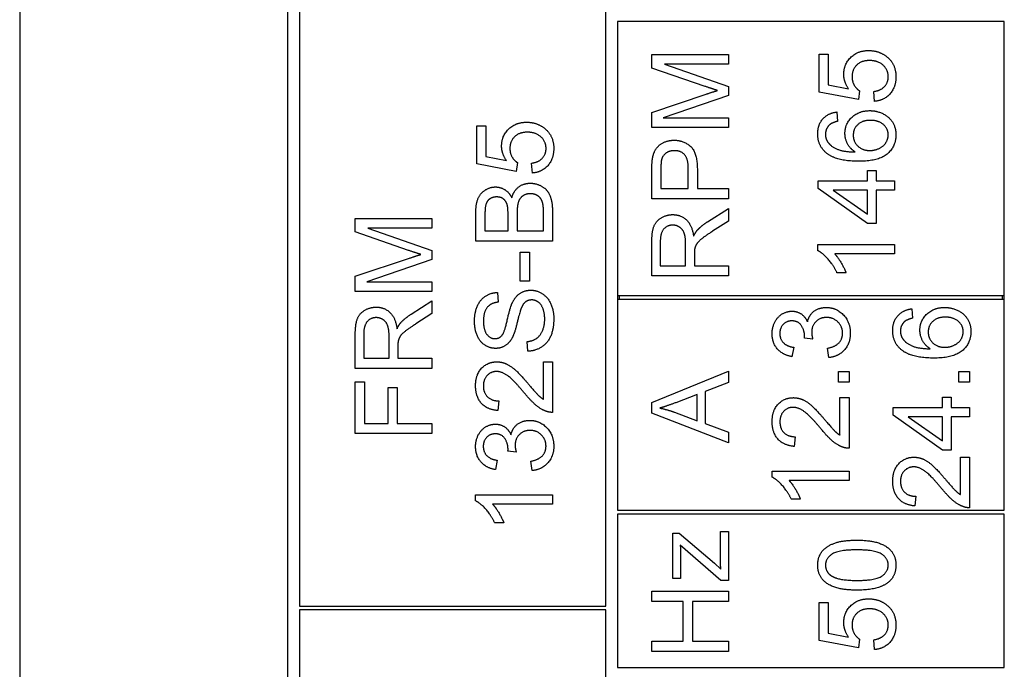
# Model space of a CAD drawing. Units: millimetres. Extents: x 544 to 7315, y 68 to 9534.
# Drawn here: x 2343 to 2368, y 3396 to 3413 of the extents above; entities that cross this region are included whole.
import ezdxf

# ---------------------------------------------------------------- set-up
doc = ezdxf.new("R2010")
doc.units = ezdxf.units.MM
doc.header["$LTSCALE"] = 35
doc.layers.add('Visible Edges(Hillmar_metric)', color=7, linetype='Continuous', lineweight=25)

msp = doc.modelspace()

# ---------------------------------------------------------------- linework, layer by layer
at = {"layer": 'Visible Edges(Hillmar_metric)'}
for p, q in [((2342.7949, 3447.5068), (2342.7949, 3378.5068)), ((2349.7949, 3378.5068), (2349.7949, 3447.5068)), ((2350.0949, 3413.7068), (2350.0949, 3397.7068)), ((2358.0949, 3397.7068), (2358.0949, 3413.7068)), ((2368.4949, 3412.9568), (2358.3949, 3412.9568)), ((2358.3949, 3412.9568), (2358.3949, 3405.8068)), ((2368.4949, 3405.8068), (2368.4949, 3412.9568)), ((2359.2949, 3412.1016), (2361.2949, 3412.1016)), ((2359.2949, 3411.7464), (2359.2949, 3412.1016)), ((2361.2949, 3412.1016), (2361.2949, 3411.847)), ((2363.6585, 3412.1077), (2363.8933, 3412.1077)), ((2363.6585, 3411.1138), (2363.6585, 3412.1077)), ((2363.8933, 3412.1077), (2363.8933, 3411.3104)), ((2360.6866, 3411.2662), (2359.2949, 3411.7464)), ((2361.2949, 3411.847), (2359.6211, 3411.847)), ((2359.6211, 3411.847), (2361.2949, 3411.2632)), ((2361.2949, 3411.2632), (2361.2949, 3411.0254)), ((2363.8933, 3411.3104), (2364.4298, 3411.2022)), ((2359.2949, 3410.5894), (2360.711, 3411.0635)), ((2361.2949, 3411.0254), (2359.5921, 3410.4461)), ((2364.6859, 3410.9202), (2363.6585, 3411.1138)), ((2364.7164, 3411.1504), (2364.6859, 3410.9202)), ((2365.1082, 3410.876), (2365.0869, 3411.1336)), ((2359.2949, 3410.1915), (2359.2949, 3410.5894)), ((2359.5921, 3410.4461), (2361.2949, 3410.4461)), ((2361.2949, 3410.4461), (2361.2949, 3410.1915)), ((2364.1234, 3410.5985), (2364.1433, 3410.3546)), ((2354.7277, 3410.237), (2354.9625, 3410.237)), ((2354.7277, 3409.2431), (2354.7277, 3410.237)), ((2354.9625, 3410.237), (2354.9625, 3409.4397)), ((2361.2949, 3410.1915), (2359.2949, 3410.1915)), ((2354.9625, 3409.4397), (2355.4991, 3409.3315)), ((2355.7552, 3409.0495), (2354.7277, 3409.2431)), ((2355.7857, 3409.2796), (2355.7552, 3409.0495)), ((2356.1774, 3409.0053), (2356.1561, 3409.2629)), ((2359.5312, 3409.1123), (2359.5312, 3408.6001)), ((2360.2461, 3408.6001), (2360.2461, 3409.1168)), ((2360.4824, 3409.1138), (2360.4824, 3408.6001)), ((2359.2949, 3408.3348), (2359.2949, 3409.0894)), ((2364.9283, 3408.8013), (2364.9283, 3409.0711)), ((2364.9283, 3409.0711), (2365.1539, 3409.0711)), ((2365.1539, 3409.0711), (2365.1539, 3408.8013)), ((2359.5312, 3408.6001), (2360.2461, 3408.6001)), ((2360.4824, 3408.6001), (2361.2949, 3408.6001)), ((2361.2949, 3408.6001), (2361.2949, 3408.3348)), ((2363.6326, 3408.8013), (2364.9283, 3408.8013)), ((2363.6326, 3408.6001), (2363.6326, 3408.8013)), ((2364.9283, 3407.6885), (2363.6326, 3408.6001)), ((2365.1539, 3408.8013), (2365.6326, 3408.8013)), ((2365.6326, 3408.8013), (2365.6326, 3408.5559)), ((2361.2949, 3408.3348), (2359.2949, 3408.3348)), ((2364.9283, 3408.5559), (2364.0259, 3408.5559)), ((2364.0259, 3408.5559), (2364.9283, 3407.9293)), ((2364.9283, 3407.9293), (2364.9283, 3408.5559)), ((2365.6326, 3408.5559), (2365.1539, 3408.5559)), ((2365.1539, 3408.5559), (2365.1539, 3407.6885)), ((2360.7507, 3407.7357), (2361.2949, 3408.0818)), ((2361.2949, 3408.0818), (2361.2949, 3407.751)), ((2351.5544, 3407.4679), (2351.5544, 3407.8231)), ((2351.5544, 3407.8231), (2353.5544, 3407.8231)), ((2353.5544, 3407.8231), (2353.5544, 3407.5685)), ((2354.7018, 3407.2293), (2354.7018, 3407.9793)), ((2354.9381, 3407.894), (2354.9381, 3407.4946)), ((2355.5417, 3407.4946), (2355.5417, 3407.926)), ((2355.778, 3407.9565), (2355.778, 3407.4946)), ((2356.4655, 3407.4946), (2356.4655, 3407.9931)), ((2356.7018, 3407.9915), (2356.7018, 3407.2293)), ((2353.5544, 3407.5685), (2351.8806, 3407.5685)), ((2351.8806, 3407.5685), (2353.5544, 3406.9847)), ((2361.2949, 3407.751), (2360.8787, 3407.4857)), ((2365.1539, 3407.6885), (2364.9283, 3407.6885)), ((2352.9462, 3406.9877), (2351.5544, 3407.4679)), ((2354.9381, 3407.4946), (2355.5417, 3407.4946)), ((2355.778, 3407.4946), (2356.4655, 3407.4946)), ((2356.7018, 3407.2293), (2354.7018, 3407.2293)), ((2359.2949, 3406.3211), (2359.2949, 3407.2083)), ((2359.5159, 3407.219), (2359.5159, 3406.5864)), ((2360.1775, 3406.5864), (2360.1775, 3407.155)), ((2363.625, 3406.9812), (2363.625, 3407.1397)), ((2363.625, 3407.1397), (2365.6326, 3407.1397)), ((2365.6326, 3407.1397), (2365.6326, 3406.8943)), ((2353.5544, 3406.9847), (2353.5544, 3406.7469)), ((2355.8542, 3406.9382), (2356.1012, 3406.9382)), ((2355.8542, 3406.1821), (2355.8542, 3406.9382)), ((2356.1012, 3406.9382), (2356.1012, 3406.1821)), ((2360.4062, 3406.8928), (2360.4062, 3406.5864)), ((2365.6326, 3406.8943), (2364.0686, 3406.8943)), ((2351.5544, 3406.3109), (2352.9706, 3406.785)), ((2353.5544, 3406.7469), (2351.8517, 3406.1676)), ((2359.5159, 3406.5864), (2360.1775, 3406.5864)), ((2360.4062, 3406.5864), (2361.2949, 3406.5864)), ((2361.2949, 3406.5864), (2361.2949, 3406.3211)), ((2351.5544, 3405.913), (2351.5544, 3406.3109)), ((2361.2949, 3406.3211), (2359.2949, 3406.3211)), ((2364.3643, 3406.4034), (2364.1265, 3406.4034)), ((2351.8517, 3406.1676), (2353.5544, 3406.1676)), ((2353.5544, 3406.1676), (2353.5544, 3405.913)), ((2356.1012, 3406.1821), (2355.8542, 3406.1821)), ((2353.5544, 3405.913), (2351.5544, 3405.913)), ((2355.2643, 3405.8894), (2355.2841, 3405.6364)), ((2358.3949, 3405.8068), (2358.3949, 3405.7068)), ((2358.3949, 3405.8068), (2368.4949, 3405.8068)), ((2358.4449, 3405.8068), (2358.4449, 3405.7068)), ((2368.4449, 3405.7068), (2368.4449, 3405.8068)), ((2368.4949, 3405.7068), (2368.4949, 3405.8068)), ((2353.0102, 3405.3216), (2353.5544, 3405.6676)), ((2353.5544, 3405.6676), (2353.5544, 3405.3368)), ((2358.3949, 3405.7068), (2358.3949, 3400.2068)), ((2368.4949, 3405.7068), (2358.3949, 3405.7068)), ((2368.4949, 3400.2068), (2368.4949, 3405.7068)), ((2353.5544, 3405.3368), (2353.1382, 3405.0716)), ((2366.0805, 3405.4632), (2366.1004, 3405.2193)), ((2351.5544, 3403.9069), (2351.5544, 3404.7941)), ((2351.7754, 3404.8048), (2351.7754, 3404.1722)), ((2352.437, 3404.1722), (2352.437, 3404.7408)), ((2356.0585, 3404.3559), (2356.0372, 3404.6059)), ((2363.4941, 3404.6735), (2363.2792, 3404.6995)), ((2352.6657, 3404.4786), (2352.6657, 3404.1722)), ((2362.9972, 3404.4586), (2362.953, 3404.2132)), ((2363.9118, 3404.1888), (2363.8798, 3404.4342)), ((2351.7754, 3404.1722), (2352.437, 3404.1722)), ((2352.6657, 3404.1722), (2353.5544, 3404.1722)), ((2353.5544, 3404.1722), (2353.5544, 3403.9069)), ((2356.4655, 3403.1028), (2356.4655, 3404.083)), ((2356.4655, 3404.083), (2356.7018, 3404.083)), ((2356.7018, 3404.083), (2356.7018, 3402.7614)), ((2353.5544, 3403.9069), (2351.5544, 3403.9069)), ((2359.2949, 3403.0226), (2361.2949, 3403.8397)), ((2361.2949, 3403.8397), (2361.2949, 3403.5379)), ((2364.1633, 3403.5485), (2364.1633, 3403.8275)), ((2364.1633, 3403.8275), (2364.4423, 3403.8275)), ((2364.4423, 3403.8275), (2364.4423, 3403.5485)), ((2367.3107, 3403.8275), (2367.5897, 3403.8275)), ((2367.3107, 3403.5485), (2367.3107, 3403.8275)), ((2367.5897, 3403.8275), (2367.5897, 3403.5485)), ((2351.5544, 3402.2088), (2351.5544, 3403.5594)), ((2351.5544, 3403.5594), (2351.7907, 3403.5594)), ((2351.7907, 3403.5594), (2351.7907, 3402.474)), ((2361.2949, 3403.5379), (2360.6897, 3403.3062)), ((2364.4423, 3403.5485), (2364.1633, 3403.5485)), ((2367.5897, 3403.5485), (2367.3107, 3403.5485)), ((2352.4096, 3402.474), (2352.4096, 3403.413)), ((2352.4096, 3403.413), (2352.6459, 3403.413)), ((2352.6459, 3403.413), (2352.6459, 3402.474)), ((2360.4748, 3403.2239), (2359.9199, 3403.0135)), ((2360.4748, 3402.544), (2360.4748, 3403.2239)), ((2360.6897, 3403.3062), (2360.6897, 3402.4678)), ((2355.2978, 3403.0601), (2355.2719, 3402.8071)), ((2359.2949, 3402.736), (2359.2949, 3403.0226)), ((2364.206, 3402.1675), (2364.206, 3403.1476)), ((2364.206, 3403.1476), (2364.4423, 3403.1476)), ((2364.4423, 3403.1476), (2364.4423, 3401.826)), ((2366.8854, 3402.89), (2366.8854, 3403.1598)), ((2366.8854, 3403.1598), (2367.111, 3403.1598)), ((2367.111, 3403.1598), (2367.111, 3402.89)), ((2361.2949, 3401.9678), (2359.2949, 3402.736)), ((2359.8879, 3402.765), (2360.4748, 3402.544)), ((2365.5897, 3402.89), (2366.8854, 3402.89)), ((2365.5897, 3402.6888), (2365.5897, 3402.89)), ((2366.8854, 3401.7772), (2365.5897, 3402.6888)), ((2367.111, 3402.89), (2367.5897, 3402.89)), ((2367.5897, 3402.89), (2367.5897, 3402.6446)), ((2351.7907, 3402.474), (2352.4096, 3402.474)), ((2352.6459, 3402.474), (2353.5544, 3402.474)), ((2353.5544, 3402.474), (2353.5544, 3402.2088)), ((2360.6897, 3402.4678), (2361.2949, 3402.2482)), ((2366.8854, 3402.6446), (2365.983, 3402.6446)), ((2365.983, 3402.6446), (2366.8854, 3402.0181)), ((2366.8854, 3402.0181), (2366.8854, 3402.6446)), ((2367.5897, 3402.6446), (2367.111, 3402.6446)), ((2367.111, 3402.6446), (2367.111, 3401.7772)), ((2353.5544, 3402.2088), (2351.5544, 3402.2088)), ((2361.2949, 3402.2482), (2361.2949, 3401.9678)), ((2363.0383, 3402.1248), (2363.0124, 3401.8717)), ((2355.7536, 3401.7263), (2355.5387, 3401.7522)), ((2367.111, 3401.7772), (2366.8854, 3401.7772)), ((2355.2567, 3401.5114), (2355.2125, 3401.2659)), ((2356.1713, 3401.2415), (2356.1393, 3401.487)), ((2367.3534, 3401.5943), (2367.5897, 3401.5943)), ((2367.3534, 3400.6141), (2367.3534, 3401.5943)), ((2367.5897, 3401.5943), (2367.5897, 3400.2726)), ((2362.4347, 3401.0699), (2362.4347, 3401.2284)), ((2362.4347, 3401.2284), (2364.4423, 3401.2284)), ((2364.4423, 3401.2284), (2364.4423, 3400.983)), ((2364.4423, 3400.983), (2362.8783, 3400.983)), ((2354.6942, 3400.4519), (2354.6942, 3400.6104)), ((2354.6942, 3400.6104), (2356.7018, 3400.6104)), ((2356.7018, 3400.6104), (2356.7018, 3400.365)), ((2363.174, 3400.4921), (2362.9362, 3400.4921)), ((2366.1857, 3400.5714), (2366.1598, 3400.3184)), ((2356.7018, 3400.365), (2355.1378, 3400.365)), ((2358.3949, 3400.2068), (2368.4949, 3400.2068)), ((2355.4335, 3399.8742), (2355.1957, 3399.8742)), ((2368.4949, 3400.1068), (2358.3949, 3400.1068)), ((2358.3949, 3400.1068), (2358.3949, 3396.1068)), ((2368.4949, 3396.1068), (2368.4949, 3400.1068)), ((2359.8452, 3399.6097), (2360.0083, 3399.6097)), ((2359.8452, 3398.4267), (2359.8452, 3399.6097)), ((2360.0083, 3399.6097), (2360.9275, 3398.8246)), ((2361.083, 3398.9847), (2361.083, 3399.6539)), ((2361.083, 3399.6539), (2361.2949, 3399.6539)), ((2361.2949, 3399.6539), (2361.2949, 3398.3719)), ((2361.0952, 3398.3719), (2360.0373, 3399.2926)), ((2360.0449, 3399.0152), (2360.0449, 3398.4267)), ((2360.9275, 3398.8246), (2361.0952, 3398.6737)), ((2360.0449, 3398.4267), (2359.8452, 3398.4267)), ((2361.2949, 3398.3719), (2361.0952, 3398.3719)), ((2359.2949, 3397.8261), (2359.2949, 3398.0914)), ((2359.2949, 3398.0914), (2361.2949, 3398.0914)), ((2361.2949, 3398.0914), (2361.2949, 3397.8261)), ((2360.1165, 3397.8261), (2359.2949, 3397.8261)), ((2360.1165, 3396.7896), (2360.1165, 3397.8261)), ((2361.2949, 3397.8261), (2360.3528, 3397.8261)), ((2360.3528, 3397.8261), (2360.3528, 3396.7896)), ((2363.6585, 3396.8071), (2363.6585, 3397.801)), ((2363.6585, 3397.801), (2363.8933, 3397.801)), ((2363.8933, 3397.801), (2363.8933, 3397.0037)), ((2350.0949, 3397.7068), (2358.0949, 3397.7068)), ((2358.0949, 3397.6068), (2350.0949, 3397.6068)), ((2350.0949, 3397.6068), (2350.0949, 3388.6068)), ((2358.0949, 3388.6068), (2358.0949, 3397.6068)), ((2359.2949, 3396.5243), (2359.2949, 3396.7896)), ((2359.2949, 3396.7896), (2360.1165, 3396.7896)), ((2360.3528, 3396.7896), (2361.2949, 3396.7896)), ((2361.2949, 3396.7896), (2361.2949, 3396.5243)), ((2364.6859, 3396.6135), (2363.6585, 3396.8071)), ((2363.8933, 3397.0037), (2364.4298, 3396.8955)), ((2364.7164, 3396.8437), (2364.6859, 3396.6135)), ((2365.1082, 3396.5693), (2365.0869, 3396.8269)), ((2361.2949, 3396.5243), (2359.2949, 3396.5243)), ((2358.3949, 3396.1068), (2368.4949, 3396.1068))]:
    msp.add_line(p, q, dxfattribs=at)
for points in [[(2364.3048, 3411.5803), (2364.3048, 3411.8425), (2364.6677, 3412.2022), (2364.9527, 3412.2022)], [(2364.9527, 3412.2022), (2365.2256, 3412.2022), (2365.4238, 3412.0437)], [(2364.9756, 3411.9415), (2364.7652, 3411.9415), (2364.5213, 3411.7068), (2364.5213, 3411.5147)], [(2365.4649, 3411.5178), (2365.4649, 3411.6976), (2365.1966, 3411.9415), (2364.9756, 3411.9415)], [(2365.4238, 3412.0437), (2365.6661, 3411.8516), (2365.6661, 3411.5193)], [(2364.4298, 3411.2022), (2364.3048, 3411.3821), (2364.3048, 3411.5803)], [(2364.5213, 3411.5147), (2364.5213, 3411.3958), (2364.6295, 3411.2053), (2364.7164, 3411.1504)], [(2365.0869, 3411.1336), (2365.2759, 3411.1626), (2365.4649, 3411.3699), (2365.4649, 3411.5178)], [(2365.6661, 3411.5193), (2365.6661, 3411.2464), (2365.3613, 3410.9004), (2365.1082, 3410.876)], [(2361.0068, 3411.1595), (2360.8985, 3411.1931), (2360.6866, 3411.2662)], [(2360.711, 3411.0635), (2360.9092, 3411.129), (2361.0068, 3411.1595)], [(2363.625, 3410.03), (2363.625, 3410.2662), (2363.8902, 3410.5681), (2364.1234, 3410.5985)], [(2364.3353, 3410.0421), (2364.3353, 3410.2876), (2364.6966, 3410.6336), (2364.9832, 3410.6336)], [(2364.9832, 3410.6336), (2365.1707, 3410.6336), (2365.4939, 3410.4705), (2365.6661, 3410.187), (2365.6661, 3410.0071)], [(2355.3741, 3409.7095), (2355.3741, 3409.9717), (2355.7369, 3410.3315), (2356.0219, 3410.3315)], [(2356.0219, 3410.3315), (2356.2948, 3410.3315), (2356.493, 3410.1729)], [(2356.493, 3410.1729), (2356.7353, 3409.9809), (2356.7353, 3409.6485)], [(2363.9314, 3410.2617), (2363.8262, 3410.161), (2363.8262, 3410.0147)], [(2364.1433, 3410.3546), (2363.9984, 3410.3211), (2363.9314, 3410.2617)], [(2364.9984, 3410.3806), (2364.7911, 3410.3806), (2364.5518, 3410.161), (2364.5518, 3409.9918)], [(2365.4649, 3410.001), (2365.4649, 3410.158), (2365.2134, 3410.3806), (2364.9984, 3410.3806)], [(2356.0448, 3410.0708), (2355.8344, 3410.0708), (2355.5905, 3409.836), (2355.5905, 3409.644)], [(2356.5341, 3409.647), (2356.5341, 3409.8269), (2356.2658, 3410.0708), (2356.0448, 3410.0708)], [(2363.8536, 3409.5269), (2363.625, 3409.7129), (2363.625, 3410.03)], [(2363.8262, 3410.0147), (2363.8262, 3409.8973), (2363.8917, 3409.8089)], [(2364.6021, 3409.5559), (2364.4664, 3409.6443), (2364.3353, 3409.9019), (2364.3353, 3410.0421)], [(2364.5518, 3409.9918), (2364.5518, 3409.8257), (2364.7911, 3409.594), (2364.9847, 3409.594)], [(2365.6661, 3410.0071), (2365.6661, 3409.6992), (2365.2149, 3409.312), (2364.6966, 3409.312)], [(2364.9847, 3409.594), (2365.1113, 3409.594), (2365.343, 3409.7022), (2365.4649, 3409.8943), (2365.4649, 3410.001)], [(2355.4991, 3409.3315), (2355.3741, 3409.5114), (2355.3741, 3409.7095)], [(2355.5905, 3409.644), (2355.5905, 3409.5251), (2355.6988, 3409.3345), (2355.7857, 3409.2796)], [(2356.1561, 3409.2629), (2356.3451, 3409.2918), (2356.5341, 3409.4992), (2356.5341, 3409.647)], [(2356.7353, 3409.6485), (2356.7353, 3409.3757), (2356.4305, 3409.0296), (2356.1774, 3409.0053)], [(2359.3147, 3409.3943), (2359.3391, 3409.5421), (2359.4763, 3409.7403), (2359.7248, 3409.8623), (2359.8741, 3409.8623)], [(2359.8741, 3409.8623), (2360.1287, 3409.8623), (2360.4824, 3409.5376), (2360.4824, 3409.1138)], [(2363.8917, 3409.8089), (2363.9756, 3409.6931), (2364.3018, 3409.5589), (2364.6021, 3409.5559)], [(2359.2949, 3409.0894), (2359.2949, 3409.2891), (2359.3147, 3409.3943)], [(2359.8818, 3409.5894), (2359.7568, 3409.5894), (2359.5769, 3409.4629), (2359.5494, 3409.3592)], [(2360.2461, 3409.1168), (2360.2461, 3409.3745), (2360.0555, 3409.5894), (2359.8818, 3409.5894)], [(2364.6966, 3409.312), (2364.1173, 3409.312), (2363.8536, 3409.5269)], [(2359.5494, 3409.3592), (2359.5312, 3409.2921), (2359.5312, 3409.1123)], [(2354.7018, 3407.9793), (2354.7018, 3408.208), (2354.8238, 3408.4854), (2355.0753, 3408.6425), (2355.214, 3408.6425)], [(2355.214, 3408.6425), (2355.3421, 3408.6425), (2355.5677, 3408.5037), (2355.6378, 3408.362)], [(2355.6378, 3408.362), (2355.6911, 3408.5449), (2355.9472, 3408.74), (2356.1225, 3408.74)], [(2356.1225, 3408.74), (2356.2628, 3408.74), (2356.5036, 3408.6211), (2356.6347, 3408.4473), (2356.7018, 3408.1836), (2356.7018, 3407.9915)], [(2355.2445, 3408.3818), (2355.1454, 3408.3818), (2354.9945, 3408.2857), (2354.9381, 3408.1089), (2354.9381, 3407.894)], [(2355.5189, 3408.179), (2355.4884, 3408.2796), (2355.3497, 3408.3818), (2355.2445, 3408.3818)], [(2356.121, 3408.4671), (2356.0097, 3408.4671), (2355.8451, 3408.3498), (2355.778, 3408.147), (2355.778, 3407.9565)], [(2356.4564, 3408.1729), (2356.4396, 3408.2644), (2356.3634, 3408.3879), (2356.2171, 3408.4671), (2356.121, 3408.4671)], [(2355.5417, 3407.926), (2355.5417, 3408.1028), (2355.5189, 3408.179)], [(2356.4655, 3407.9931), (2356.4655, 3408.1211), (2356.4564, 3408.1729)], [(2359.2949, 3407.2083), (2359.2949, 3407.4751), (2359.4031, 3407.754), (2359.676, 3407.9202), (2359.8406, 3407.9202)], [(2359.8406, 3407.9202), (2360.054, 3407.9202), (2360.3452, 3407.6443), (2360.3848, 3407.3577)], [(2359.8406, 3407.6473), (2359.6988, 3407.6473), (2359.5159, 3407.4415), (2359.5159, 3407.219)], [(2360.1775, 3407.155), (2360.1775, 3407.3364), (2360.1028, 3407.5406), (2359.9366, 3407.6473), (2359.8406, 3407.6473)], [(2360.4839, 3407.5162), (2360.5906, 3407.6321), (2360.7507, 3407.7357)], [(2360.3848, 3407.3577), (2360.4351, 3407.4614), (2360.4839, 3407.5162)], [(2360.8787, 3407.4857), (2360.6988, 3407.3699), (2360.5083, 3407.2205), (2360.4305, 3407.1016), (2360.4153, 3407.0406)], [(2353.2663, 3406.881), (2353.1581, 3406.9146), (2352.9462, 3406.9877)], [(2352.9706, 3406.785), (2353.1687, 3406.8505), (2353.2663, 3406.881)], [(2360.4153, 3407.0406), (2360.4062, 3406.9949), (2360.4062, 3406.8928)], [(2364.1265, 3406.4034), (2364.0305, 3406.6092), (2363.7545, 3406.9171), (2363.625, 3406.9812)], [(2364.0686, 3406.8943), (2364.1524, 3406.8059), (2364.3216, 3406.5178), (2364.3643, 3406.4034)], [(2354.6667, 3405.1364), (2354.6667, 3405.3589), (2354.81, 3405.6989), (2355.089, 3405.8833), (2355.2643, 3405.8894)], [(2355.6485, 3405.6089), (2355.7292, 3405.7827), (2355.9762, 3405.9489), (2356.1363, 3405.9489)], [(2356.1363, 3405.9489), (2356.2963, 3405.9489), (2356.5783, 3405.7659), (2356.7353, 3405.4229), (2356.7353, 3405.2095)], [(2355.2841, 3405.6364), (2355.0936, 3405.6165), (2354.9, 3405.3787), (2354.9, 3405.147)], [(2355.3786, 3404.7629), (2355.4472, 3404.8406), (2355.5936, 3405.4885), (2355.6485, 3405.6089)], [(2356.1591, 3405.6943), (2356.0646, 3405.6943), (2355.9244, 3405.586), (2355.8771, 3405.4595)], [(2356.4991, 3405.1973), (2356.4991, 3405.3482), (2356.4091, 3405.5815), (2356.2521, 3405.6943), (2356.1591, 3405.6943)], [(2351.5544, 3404.7941), (2351.5544, 3405.0609), (2351.6626, 3405.3399), (2351.9355, 3405.506), (2352.1001, 3405.506)], [(2352.1001, 3405.506), (2352.3136, 3405.506), (2352.6047, 3405.2301), (2352.6443, 3404.9435)], [(2352.7434, 3405.1021), (2352.8501, 3405.2179), (2353.0102, 3405.3216)], [(2355.8771, 3405.4595), (2355.8451, 3405.3787), (2355.7125, 3404.8254), (2355.653, 3404.7141)], [(2362.4347, 3404.8153), (2362.4347, 3404.9784), (2362.5749, 3405.2543), (2362.8173, 3405.4007), (2362.953, 3405.4007)], [(2362.953, 3405.4007), (2363.0825, 3405.4007), (2363.2959, 3405.262), (2363.3584, 3405.1248)], [(2363.3584, 3405.1248), (2363.3996, 3405.3031), (2363.6572, 3405.4982), (2363.8508, 3405.4982)], [(2363.8508, 3405.4982), (2364.1115, 3405.4982), (2364.4758, 3405.1156), (2364.4758, 3404.8245)], [(2365.5821, 3404.8946), (2365.5821, 3405.1309), (2365.8473, 3405.4327), (2366.0805, 3405.4632)], [(2366.2924, 3404.9068), (2366.2924, 3405.1522), (2366.6537, 3405.4982), (2366.9403, 3405.4982)], [(2366.9403, 3405.4982), (2367.1278, 3405.4982), (2367.451, 3405.3351), (2367.6232, 3405.0516), (2367.6232, 3404.8717)], [(2352.1001, 3405.2332), (2351.9584, 3405.2332), (2351.7754, 3405.0274), (2351.7754, 3404.8048)], [(2352.437, 3404.7408), (2352.437, 3404.9222), (2352.3623, 3405.1264), (2352.1962, 3405.2332), (2352.1001, 3405.2332)], [(2352.6443, 3404.9435), (2352.6946, 3405.0472), (2352.7434, 3405.1021)], [(2353.1382, 3405.0716), (2352.9584, 3404.9557), (2352.7678, 3404.8063), (2352.6901, 3404.6874), (2352.6748, 3404.6264)], [(2355.2186, 3404.4306), (2355.0661, 3404.4306), (2354.8039, 3404.6028), (2354.6667, 3404.9336), (2354.6667, 3405.1364)], [(2354.9, 3405.147), (2354.9, 3404.9062), (2355.0768, 3404.6851), (2355.2003, 3404.6851)], [(2356.0372, 3404.6059), (2356.1881, 3404.6242), (2356.3802, 3404.7537), (2356.4991, 3405.0266), (2356.4991, 3405.1973)], [(2356.7353, 3405.2095), (2356.7353, 3404.9367), (2356.5768, 3404.5708), (2356.2597, 3404.362), (2356.0585, 3404.3559)], [(2362.9484, 3405.1476), (2362.8127, 3405.1476), (2362.6359, 3404.9647), (2362.6359, 3404.8199)], [(2363.2822, 3404.7391), (2363.2822, 3404.8961), (2363.1176, 3405.1476), (2362.9484, 3405.1476)], [(2363.8554, 3405.2376), (2363.6862, 3405.2376), (2363.4667, 3405.0165), (2363.4667, 3404.8458)], [(2364.2731, 3404.826), (2364.2731, 3404.9998), (2364.0322, 3405.2376), (2363.8554, 3405.2376)], [(2365.8885, 3405.1263), (2365.7833, 3405.0257), (2365.7833, 3404.8793)], [(2366.1004, 3405.2193), (2365.9555, 3405.1857), (2365.8885, 3405.1263)], [(2366.9555, 3405.2452), (2366.7482, 3405.2452), (2366.5089, 3405.0257), (2366.5089, 3404.8565)], [(2367.422, 3404.8656), (2367.422, 3405.0226), (2367.1705, 3405.2452), (2366.9555, 3405.2452)], [(2355.2003, 3404.6851), (2355.3085, 3404.6851), (2355.3786, 3404.7629)], [(2362.953, 3404.2132), (2362.706, 3404.2589), (2362.4347, 3404.5775), (2362.4347, 3404.8153)], [(2362.6359, 3404.8199), (2362.6359, 3404.6766), (2362.8158, 3404.486), (2362.9972, 3404.4586)], [(2363.2792, 3404.6995), (2363.2822, 3404.7254), (2363.2822, 3404.7391)], [(2363.4667, 3404.8458), (2363.4667, 3404.7772), (2363.4941, 3404.6735)], [(2363.8798, 3404.4342), (2364.0886, 3404.4769), (2364.2731, 3404.6796), (2364.2731, 3404.826)], [(2364.4758, 3404.8245), (2364.4758, 3404.5607), (2364.1618, 3404.2132), (2363.9118, 3404.1888)], [(2365.8107, 3404.3915), (2365.5821, 3404.5775), (2365.5821, 3404.8946)], [(2365.7833, 3404.8793), (2365.7833, 3404.762), (2365.8488, 3404.6735)], [(2366.5592, 3404.4205), (2366.4235, 3404.5089), (2366.2924, 3404.7665), (2366.2924, 3404.9068)], [(2366.5089, 3404.8565), (2366.5089, 3404.6903), (2366.7482, 3404.4586), (2366.9418, 3404.4586)], [(2367.6232, 3404.8717), (2367.6232, 3404.5638), (2367.172, 3404.1766), (2366.6537, 3404.1766)], [(2366.9418, 3404.4586), (2367.0683, 3404.4586), (2367.3001, 3404.5668), (2367.422, 3404.7589), (2367.422, 3404.8656)], [(2352.6748, 3404.6264), (2352.6657, 3404.5807), (2352.6657, 3404.4786)], [(2355.653, 3404.7141), (2355.5783, 3404.5708), (2355.3558, 3404.4306), (2355.2186, 3404.4306)], [(2365.8488, 3404.6735), (2365.9327, 3404.5577), (2366.2589, 3404.4235), (2366.5592, 3404.4205)], [(2366.6537, 3404.1766), (2366.0744, 3404.1766), (2365.8107, 3404.3915)], [(2354.6942, 3403.4565), (2354.6942, 3403.7446), (2355.0128, 3404.08), (2355.2491, 3404.08)], [(2355.2491, 3404.08), (2355.3695, 3404.08), (2355.6012, 3403.9824), (2355.8573, 3403.7537), (2356.0814, 3403.49)], [(2355.243, 3403.8269), (2355.0966, 3403.8269), (2354.8969, 3403.6181), (2354.8969, 3403.4504)], [(2355.9625, 3403.2735), (2355.6942, 3403.5982), (2355.3832, 3403.8269), (2355.243, 3403.8269)], [(2355.2719, 3402.8071), (2354.9899, 3402.833), (2354.6942, 3403.1714), (2354.6942, 3403.4565)], [(2356.0814, 3403.49), (2356.2658, 3403.269), (2356.3985, 3403.144), (2356.4655, 3403.1028)], [(2354.8969, 3403.4504), (2354.8969, 3403.2735), (2355.1103, 3403.0617), (2355.2978, 3403.0601)], [(2356.5311, 3402.7903), (2356.3954, 3402.8406), (2356.1347, 3403.0632), (2355.9625, 3403.2735)], [(2359.9199, 3403.0135), (2359.6668, 3402.919), (2359.5052, 3402.8732)], [(2362.4347, 3402.5211), (2362.4347, 3402.8092), (2362.7533, 3403.1446), (2362.9895, 3403.1446)], [(2362.9895, 3403.1446), (2363.11, 3403.1446), (2363.3417, 3403.047), (2363.5978, 3402.8184), (2363.8219, 3402.5546)], [(2356.7018, 3402.7614), (2356.6134, 3402.7583), (2356.5311, 3402.7903)], [(2359.5052, 3402.8732), (2359.6973, 3402.8336), (2359.8879, 3402.765)], [(2362.9834, 3402.8915), (2362.8371, 3402.8915), (2362.6374, 3402.6827), (2362.6374, 3402.515)], [(2363.703, 3402.3382), (2363.4347, 3402.6629), (2363.1237, 3402.8915), (2362.9834, 3402.8915)], [(2354.6942, 3401.8681), (2354.6942, 3402.0312), (2354.8344, 3402.3071), (2355.0768, 3402.4534), (2355.2125, 3402.4534)], [(2355.2125, 3402.4534), (2355.3421, 3402.4534), (2355.5555, 3402.3147), (2355.618, 3402.1775)], [(2355.618, 3402.1775), (2355.6591, 3402.3559), (2355.9167, 3402.551), (2356.1103, 3402.551)], [(2356.1103, 3402.551), (2356.371, 3402.551), (2356.7353, 3402.1684), (2356.7353, 3401.8772)], [(2363.0124, 3401.8717), (2362.7304, 3401.8976), (2362.4347, 3402.236), (2362.4347, 3402.5211)], [(2362.6374, 3402.515), (2362.6374, 3402.3382), (2362.8508, 3402.1263), (2363.0383, 3402.1248)], [(2363.8219, 3402.5546), (2364.0063, 3402.3336), (2364.1389, 3402.2086), (2364.206, 3402.1675)], [(2355.2079, 3402.2004), (2355.0722, 3402.2004), (2354.8954, 3402.0175), (2354.8954, 3401.8726)], [(2355.5417, 3401.7918), (2355.5417, 3401.9489), (2355.3771, 3402.2004), (2355.2079, 3402.2004)], [(2356.1149, 3402.2903), (2355.9457, 3402.2903), (2355.7262, 3402.0693), (2355.7262, 3401.8985)], [(2356.5326, 3401.8787), (2356.5326, 3402.0525), (2356.2917, 3402.2903), (2356.1149, 3402.2903)], [(2364.2715, 3401.855), (2364.1359, 3401.9053), (2363.8752, 3402.1278), (2363.703, 3402.3382)], [(2355.2125, 3401.2659), (2354.9655, 3401.3117), (2354.6942, 3401.6303), (2354.6942, 3401.8681)], [(2354.8954, 3401.8726), (2354.8954, 3401.7293), (2355.0753, 3401.5388), (2355.2567, 3401.5114)], [(2355.5387, 3401.7522), (2355.5417, 3401.7781), (2355.5417, 3401.7918)], [(2355.7262, 3401.8985), (2355.7262, 3401.83), (2355.7536, 3401.7263)], [(2356.1393, 3401.487), (2356.3482, 3401.5296), (2356.5326, 3401.7324), (2356.5326, 3401.8787)], [(2356.7353, 3401.8772), (2356.7353, 3401.6135), (2356.4213, 3401.2659), (2356.1713, 3401.2415)], [(2364.4423, 3401.826), (2364.3539, 3401.8229), (2364.2715, 3401.855)], [(2365.5821, 3400.9678), (2365.5821, 3401.2559), (2365.9007, 3401.5912), (2366.1369, 3401.5912)], [(2366.1369, 3401.5912), (2366.2574, 3401.5912), (2366.4891, 3401.4937), (2366.7452, 3401.265), (2366.9693, 3401.0013)], [(2366.1308, 3401.3382), (2365.9845, 3401.3382), (2365.7848, 3401.1293), (2365.7848, 3400.9617)], [(2366.8504, 3400.7848), (2366.5821, 3401.1095), (2366.2711, 3401.3382), (2366.1308, 3401.3382)], [(2362.9362, 3400.4921), (2362.8401, 3400.6979), (2362.5642, 3401.0059), (2362.4347, 3401.0699)], [(2362.8783, 3400.983), (2362.9621, 3400.8946), (2363.1313, 3400.6065), (2363.174, 3400.4921)], [(2366.1598, 3400.3184), (2365.8778, 3400.3443), (2365.5821, 3400.6827), (2365.5821, 3400.9678)], [(2365.7848, 3400.9617), (2365.7848, 3400.7848), (2365.9982, 3400.5729), (2366.1857, 3400.5714)], [(2366.9693, 3401.0013), (2367.1537, 3400.7803), (2367.2863, 3400.6553), (2367.3534, 3400.6141)], [(2367.419, 3400.3016), (2367.2833, 3400.3519), (2367.0226, 3400.5745), (2366.8504, 3400.7848)], [(2355.1957, 3399.8742), (2355.0997, 3400.08), (2354.8238, 3400.3879), (2354.6942, 3400.4519)], [(2355.1378, 3400.365), (2355.2216, 3400.2766), (2355.3908, 3399.9885), (2355.4335, 3399.8742)], [(2367.5897, 3400.2726), (2367.5013, 3400.2696), (2367.419, 3400.3016)], [(2363.625, 3398.7751), (2363.625, 3398.9351), (2363.7545, 3399.179), (2363.9984, 3399.336), (2364.3491, 3399.426), (2364.6463, 3399.426)], [(2364.6463, 3399.426), (2364.9984, 3399.426), (2365.4314, 3399.2812), (2365.6661, 3398.9931), (2365.6661, 3398.7751)], [(2360.0373, 3399.2926), (2360.0449, 3399.1356), (2360.0449, 3399.0152)], [(2364.6463, 3399.1729), (2364.1524, 3399.1729), (2363.8277, 3398.9428), (2363.8277, 3398.772)], [(2365.4649, 3398.7751), (2365.4649, 3398.9428), (2365.1387, 3399.1729), (2364.6463, 3399.1729)], [(2361.0952, 3398.6737), (2361.083, 3398.8399), (2361.083, 3398.9847)], [(2364.6463, 3398.1226), (2364.2911, 3398.1226), (2363.8582, 3398.269), (2363.625, 3398.5556), (2363.625, 3398.7751)], [(2363.8277, 3398.772), (2363.8277, 3398.6028), (2363.971, 3398.5022)], [(2364.6463, 3398.3757), (2365.1402, 3398.3757), (2365.4649, 3398.6059), (2365.4649, 3398.7751)], [(2365.6661, 3398.7751), (2365.6661, 3398.4854), (2365.4603, 3398.3208)], [(2363.971, 3398.5022), (2364.1539, 3398.3757), (2364.6463, 3398.3757)], [(2365.4603, 3398.3208), (2365.2088, 3398.1226), (2364.6463, 3398.1226)], [(2364.3048, 3397.2735), (2364.3048, 3397.5357), (2364.6677, 3397.8955), (2364.9527, 3397.8955)], [(2364.9527, 3397.8955), (2365.2256, 3397.8955), (2365.4238, 3397.737)], [(2364.9756, 3397.6348), (2364.7652, 3397.6348), (2364.5213, 3397.4001), (2364.5213, 3397.208)], [(2365.4649, 3397.211), (2365.4649, 3397.3909), (2365.1966, 3397.6348), (2364.9756, 3397.6348)], [(2365.4238, 3397.737), (2365.6661, 3397.5449), (2365.6661, 3397.2126)], [(2364.4298, 3396.8955), (2364.3048, 3397.0754), (2364.3048, 3397.2735)], [(2364.5213, 3397.208), (2364.5213, 3397.0891), (2364.6295, 3396.8985), (2364.7164, 3396.8437)], [(2365.0869, 3396.8269), (2365.2759, 3396.8559), (2365.4649, 3397.0632), (2365.4649, 3397.211)], [(2365.6661, 3397.2126), (2365.6661, 3396.9397), (2365.3613, 3396.5937), (2365.1082, 3396.5693)]]:
    msp.add_open_spline(points, degree=2, dxfattribs=at)

doc.saveas('drawing.dxf')
